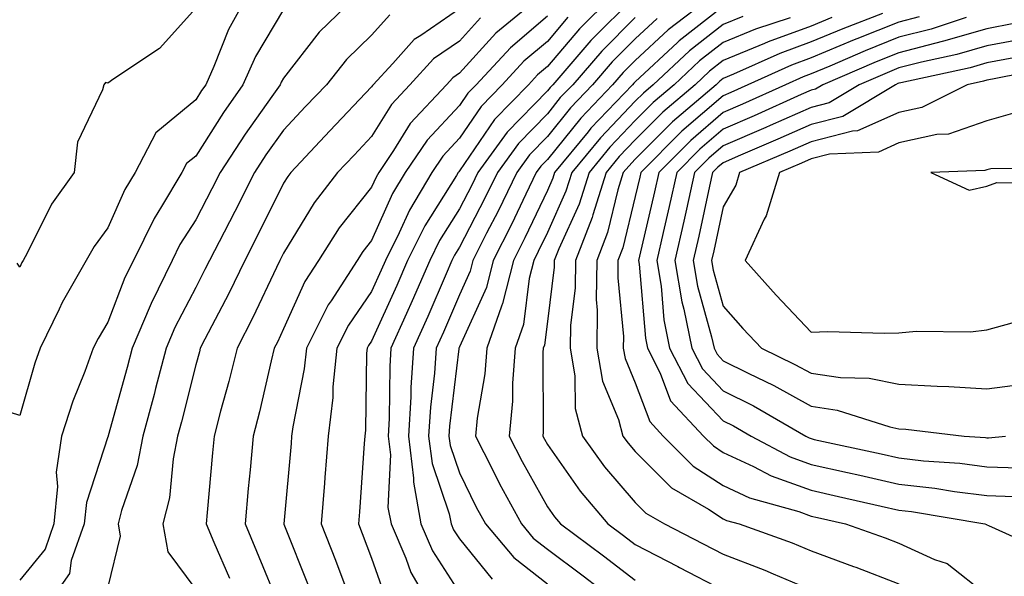
# Model space of a CAD drawing. Units: inches. Extents: x 981683 to 984323, y 7250378 to 7253018.
# Drawn here: x 984068 to 984180, y 7251896 to 7251959 of the extents above; entities that cross this region are included whole.
import ezdxf

# ---------------------------------------------------------------- set-up
doc = ezdxf.new("R2010")
doc.units = ezdxf.units.IN
doc.header["$MEASUREMENT"] = 0
doc.layers.add('Contour_98167250', color=7, linetype='Continuous', true_color=0x414ad1)

msp = doc.modelspace()

# ---------------------------------------------------------------- linework, layer by layer
at = {"layer": 'Contour_98167250'}
for points in [[(984093.81, 7251961.92, 3103), (984091.76, 7251958.21, 3103), (984090.1, 7251953.97, 3103), (984089.18, 7251951.92, 3103), (984088.71, 7251951.26, 3103), (984088.05, 7251950.21, 3103), (984083.52, 7251946.45, 3103), (984081.16, 7251941.92, 3103), (984079.99, 7251939.98, 3103), (984078.05, 7251935.61, 3103), (984076.48, 7251933.49, 3103), (984075.6, 7251931.92, 3103), (984072.84, 7251927.13, 3103), (984072.51, 7251926.38, 3103), (984070.34, 7251921.92, 3103), (984069.73, 7251920.24, 3103), (984068.05, 7251914.25, 3103), (984064.59, 7251915.38, 3103)], [(984106.22, 7251961.92, 3105), (984102.09, 7251957.88, 3105), (984098.05, 7251952.65, 3105), (984097.78, 7251952.19, 3105), (984097.66, 7251951.92, 3105), (984096.72, 7251950.59, 3105), (984093.67, 7251946.3, 3105), (984090.81, 7251941.92, 3105), (984089.89, 7251940.08, 3105), (984088.05, 7251936.55, 3105), (984086.25, 7251933.72, 3105), (984085.37, 7251931.92, 3105), (984082.97, 7251927, 3105), (984082.87, 7251926.74, 3105), (984080.83, 7251921.92, 3105), (984080.26, 7251919.71, 3105), (984078.09, 7251911.96, 3105), (984078.08, 7251911.92, 3105), (984078.08, 7251911.89, 3105), (984078.05, 7251911.82, 3105), (984075.61, 7251904.36, 3105), (984075.37, 7251901.92, 3105), (984073.89, 7251897.76, 3105), (984073.67, 7251896.3, 3105), (984070.6, 7251891.92, 3105)], [(984127.18, 7251961.92, 3109), (984122.2, 7251957.77, 3109), (984118.05, 7251953.23, 3109), (984117.28, 7251952.69, 3109), (984116.57, 7251951.92, 3109), (984112.46, 7251947.51, 3109), (984110.55, 7251944.42, 3109), (984108.87, 7251941.92, 3109), (984108.57, 7251941.4, 3109), (984108.05, 7251940.26, 3109), (984104.36, 7251935.61, 3109), (984102, 7251931.92, 3109), (984100.45, 7251929.52, 3109), (984098.05, 7251924.14, 3109), (984097.34, 7251922.63, 3109), (984096.98, 7251921.92, 3109), (984096.62, 7251920.49, 3109), (984095.3, 7251914.67, 3109), (984094.58, 7251911.92, 3109), (984094.23, 7251908.1, 3109), (984094.03, 7251905.94, 3109), (984093.66, 7251901.92, 3109), (984094.96, 7251898.83, 3109), (984097.67, 7251892.3, 3109)], [(984135.34, 7251961.92, 3112), (984131.69, 7251958.28, 3112), (984128.05, 7251954, 3112), (984126.93, 7251953.04, 3112), (984125.89, 7251951.92, 3112), (984122.03, 7251947.94, 3112), (984118.05, 7251942.1, 3112), (984117.96, 7251942.01, 3112), (984117.9, 7251941.92, 3112), (984117.7, 7251941.57, 3112), (984114.1, 7251935.87, 3112), (984112.15, 7251931.92, 3112), (984110.91, 7251929.06, 3112), (984108.05, 7251922.74, 3112), (984107.72, 7251922.25, 3112), (984107.55, 7251921.92, 3112), (984107.49, 7251921.36, 3112), (984107.37, 7251912.6, 3112), (984107.29, 7251911.92, 3112), (984107.22, 7251911.09, 3112), (984106.66, 7251903.31, 3112), (984106.56, 7251901.92, 3112), (984106.98, 7251900.85, 3112), (984108.05, 7251898.04, 3112), (984109.65, 7251893.52, 3112)], [(984137.97, 7251961.92, 3113), (984133.01, 7251956.96, 3113), (984132.53, 7251956.4, 3113), (984128.67, 7251951.92, 3113), (984128.37, 7251951.6, 3113), (984128.05, 7251951.21, 3113), (984123.47, 7251946.5, 3113), (984120.15, 7251941.92, 3113), (984119.47, 7251940.5, 3113), (984118.05, 7251937.77, 3113), (984115.79, 7251934.18, 3113), (984114.67, 7251931.92, 3113), (984112.66, 7251927.31, 3113), (984112.02, 7251925.89, 3113), (984110.26, 7251921.92, 3113), (984110.11, 7251919.86, 3113), (984110.05, 7251913.92, 3113), (984109.93, 7251911.92, 3113), (984110.2, 7251909.77, 3113), (984109.92, 7251903.8, 3113), (984110.27, 7251901.92, 3113), (984111.96, 7251898.01, 3113), (984112.53, 7251896.4, 3113), (984115.12, 7251891.92, 3113)], [(984146.69, 7251961.92, 3116), (984141.8, 7251958.17, 3116), (984138.05, 7251954.69, 3116), (984136.66, 7251953.31, 3116), (984135.46, 7251951.92, 3116), (984131.85, 7251948.12, 3116), (984128.05, 7251943.41, 3116), (984127.32, 7251942.65, 3116), (984126.78, 7251941.92, 3116), (984125.59, 7251939.46, 3116), (984123.96, 7251936.01, 3116), (984121.88, 7251931.92, 3116), (984121.12, 7251928.85, 3116), (984118.05, 7251922.07, 3116), (984118, 7251921.97, 3116), (984117.98, 7251921.92, 3116), (984117.98, 7251921.85, 3116), (984116.92, 7251913.05, 3116), (984116.85, 7251911.92, 3116), (984116.99, 7251910.86, 3116), (984118.05, 7251907.73, 3116), (984119.96, 7251903.83, 3116), (984121, 7251901.92, 3116), (984124.24, 7251898.11, 3116), (984128.05, 7251895.09, 3116)], [(984088.05, 7251960.64, 3102), (984083.94, 7251956.03, 3102), (984078.72, 7251952.59, 3102), (984078.05, 7251952.11, 3102), (984077.8, 7251952.17, 3102), (984077.6, 7251951.92, 3102), (984077.46, 7251951.33, 3102), (984074.6, 7251945.37, 3102), (984074.2, 7251941.92, 3102), (984071.64, 7251938.33, 3102), (984068.88, 7251932.75, 3102), (984068.42, 7251931.92, 3102), (984068.28, 7251931.69, 3102), (984068.05, 7251931.15, 3102), (984067.72, 7251931.59, 3102)], [(984098.05, 7251960.46, 3104), (984094.86, 7251955.11, 3104), (984093.42, 7251951.92, 3104), (984091.2, 7251948.77, 3104), (984088.05, 7251943.8, 3104), (984087.01, 7251942.96, 3104), (984086.48, 7251941.92, 3104), (984084.17, 7251938.04, 3104), (984083.3, 7251936.67, 3104), (984080.96, 7251931.92, 3104), (984080, 7251929.97, 3104), (984078.05, 7251924.87, 3104), (984076.93, 7251923.04, 3104), (984076.39, 7251921.92, 3104), (984075.42, 7251919.29, 3104), (984074.06, 7251915.91, 3104), (984072.76, 7251911.92, 3104), (984072.16, 7251907.81, 3104), (984072.32, 7251906.19, 3104), (984071.92, 7251901.92, 3104), (984070.9, 7251899.07, 3104), (984068.05, 7251895.52, 3104)], [(984118.05, 7251960.55, 3107), (984113.65, 7251957.52, 3107), (984112.91, 7251957.06, 3107), (984110.47, 7251954.34, 3107), (984108.25, 7251951.92, 3107), (984108.15, 7251951.82, 3107), (984108.05, 7251951.66, 3107), (984103.31, 7251946.66, 3107), (984098.86, 7251941.92, 3107), (984098.51, 7251941.46, 3107), (984098.05, 7251940.71, 3107), (984095.13, 7251934.84, 3107), (984093.63, 7251931.92, 3107), (984091.8, 7251928.17, 3107), (984089.09, 7251922.96, 3107), (984088.56, 7251921.92, 3107), (984088.46, 7251921.51, 3107), (984088.05, 7251920.05, 3107), (984086.41, 7251913.56, 3107), (984085.97, 7251911.92, 3107), (984085.47, 7251909.34, 3107), (984085.07, 7251904.9, 3107), (984084.32, 7251901.92, 3107), (984084.86, 7251898.73, 3107), (984088.05, 7251894.46, 3107)], [(984148.05, 7251960.83, 3117), (984143.06, 7251956.91, 3117), (984142.84, 7251956.71, 3117), (984138.05, 7251952.26, 3117), (984137.87, 7251952.1, 3117), (984137.73, 7251951.92, 3117), (984133.01, 7251946.96, 3117), (984132.68, 7251946.55, 3117), (984128.88, 7251941.92, 3117), (984128.68, 7251941.29, 3117), (984128.05, 7251939.89, 3117), (984125.49, 7251934.48, 3117), (984124.19, 7251931.92, 3117), (984122.96, 7251927.01, 3117), (984122.83, 7251926.7, 3117), (984121.17, 7251921.92, 3117), (984120.95, 7251919.02, 3117), (984120.08, 7251913.95, 3117), (984119.89, 7251911.92, 3117), (984121.78, 7251908.19, 3117), (984122.61, 7251906.48, 3117), (984125.09, 7251901.92, 3117), (984126.45, 7251900.32, 3117), (984128.05, 7251899.06, 3117), (984132.14, 7251896.01, 3117), (984137.47, 7251891.92, 3117)], [(984110.11, 7251959.86, 3106), (984108.05, 7251957.56, 3106), (984105.2, 7251954.77, 3106), (984102.92, 7251951.92, 3106), (984100.55, 7251949.42, 3106), (984098.05, 7251946.75, 3106), (984096.04, 7251943.93, 3106), (984094.73, 7251941.92, 3106), (984092.49, 7251937.48, 3106), (984091.28, 7251935.15, 3106), (984089.62, 7251931.92, 3106), (984089.1, 7251930.87, 3106), (984088.05, 7251928.83, 3106), (984085.68, 7251924.29, 3106), (984084.67, 7251921.92, 3106), (984083.47, 7251917.34, 3106), (984083.3, 7251916.67, 3106), (984082.02, 7251911.92, 3106), (984081.38, 7251908.59, 3106), (984079.6, 7251903.47, 3106), (984079.21, 7251901.92, 3106), (984079.45, 7251900.52, 3106), (984078.05, 7251894.76, 3106)], [(984120.45, 7251959.52, 3108), (984118.05, 7251956.89, 3108), (984115.11, 7251954.86, 3108), (984112.41, 7251951.92, 3108), (984110.31, 7251949.66, 3108), (984108.05, 7251946.02, 3108), (984106.06, 7251943.91, 3108), (984104.17, 7251941.92, 3108), (984101.51, 7251938.46, 3108), (984098.05, 7251932.76, 3108), (984097.77, 7251932.2, 3108), (984097.63, 7251931.92, 3108), (984097.23, 7251931.1, 3108), (984094.55, 7251925.42, 3108), (984092.77, 7251921.92, 3108), (984091.83, 7251918.14, 3108), (984090.88, 7251914.75, 3108), (984090.15, 7251911.92, 3108), (984089.97, 7251910, 3108), (984089.36, 7251903.23, 3108), (984089.24, 7251901.92, 3108), (984090.12, 7251899.85, 3108), (984091.88, 7251895.75, 3108)], [(984128.05, 7251959.71, 3110), (984123.84, 7251956.13, 3110), (984119.95, 7251951.92, 3110), (984119.02, 7251950.95, 3110), (984118.05, 7251949.54, 3110), (984114.36, 7251945.61, 3110), (984111.88, 7251941.92, 3110), (984110.45, 7251939.52, 3110), (984108.05, 7251934.18, 3110), (984107.05, 7251932.92, 3110), (984106.42, 7251931.92, 3110), (984103.44, 7251927.31, 3110), (984103.12, 7251926.85, 3110), (984100.63, 7251921.92, 3110), (984100.39, 7251919.58, 3110), (984099.09, 7251912.96, 3110), (984098.96, 7251911.92, 3110), (984098.89, 7251911.08, 3110), (984098.07, 7251901.94, 3110), (984098.07, 7251901.92, 3110), (984098.08, 7251901.89, 3110), (984100.91, 7251894.78, 3110)], [(984130.38, 7251959.59, 3111), (984128.05, 7251956.85, 3111), (984125.38, 7251954.59, 3111), (984122.92, 7251951.92, 3111), (984120.52, 7251949.45, 3111), (984118.05, 7251945.82, 3111), (984116.17, 7251943.8, 3111), (984114.9, 7251941.92, 3111), (984112.35, 7251937.62, 3111), (984111.19, 7251935.06, 3111), (984109.63, 7251931.92, 3111), (984109.15, 7251930.82, 3111), (984108.05, 7251928.38, 3111), (984105.42, 7251924.55, 3111), (984104.09, 7251921.92, 3111), (984103.66, 7251917.53, 3111), (984103.65, 7251916.32, 3111), (984103.13, 7251911.92, 3111), (984102.75, 7251907.22, 3111), (984102.69, 7251906.56, 3111), (984102.31, 7251901.92, 3111), (984103.93, 7251897.8, 3111), (984105.02, 7251894.95, 3111)], [(984138.05, 7251959.56, 3114), (984134.23, 7251955.74, 3114), (984130.93, 7251951.92, 3114), (984129.52, 7251950.45, 3114), (984128.05, 7251948.61, 3114), (984124.75, 7251945.22, 3114), (984122.37, 7251941.92, 3114), (984120.95, 7251939.02, 3114), (984118.05, 7251933.41, 3114), (984117.47, 7251932.5, 3114), (984117.19, 7251931.92, 3114), (984116.53, 7251930.4, 3114), (984114.44, 7251925.53, 3114), (984112.84, 7251921.92, 3114), (984112.52, 7251917.45, 3114), (984112.51, 7251916.38, 3114), (984112.24, 7251911.92, 3114), (984112.83, 7251907.14, 3114), (984112.81, 7251906.68, 3114), (984113.67, 7251901.92, 3114), (984115, 7251898.87, 3114), (984118.05, 7251894.09, 3114)], [(984140.53, 7251959.44, 3115), (984138.05, 7251957.13, 3115), (984135.44, 7251954.53, 3115), (984133.2, 7251951.92, 3115), (984130.69, 7251949.28, 3115), (984128.05, 7251946.01, 3115), (984126.03, 7251943.94, 3115), (984124.57, 7251941.92, 3115), (984122.44, 7251937.53, 3115), (984121.14, 7251935.01, 3115), (984119.57, 7251931.92, 3115), (984119.27, 7251930.7, 3115), (984118.05, 7251928.01, 3115), (984116.22, 7251923.75, 3115), (984115.4, 7251921.92, 3115), (984115.21, 7251919.08, 3115), (984114.75, 7251915.22, 3115), (984114.54, 7251911.92, 3115), (984114.93, 7251908.8, 3115), (984116.88, 7251903.09, 3115), (984117.09, 7251901.92, 3115), (984117.39, 7251901.26, 3115), (984118.05, 7251900.21, 3115), (984121.78, 7251895.65, 3115)], [(984150.28, 7251959.69, 3118), (984148.05, 7251958.77, 3118), (984144.21, 7251955.76, 3118), (984140.09, 7251951.92, 3118), (984139, 7251950.97, 3118), (984138.05, 7251950.04, 3118), (984134.09, 7251945.88, 3118), (984130.83, 7251941.92, 3118), (984130.17, 7251939.8, 3118), (984128.05, 7251935.11, 3118), (984127.02, 7251932.95, 3118), (984126.5, 7251931.92, 3118), (984125.99, 7251929.86, 3118), (984125.33, 7251924.64, 3118), (984124.39, 7251921.92, 3118), (984124.08, 7251917.95, 3118), (984124.09, 7251915.88, 3118), (984123.71, 7251911.92, 3118), (984125.17, 7251909.04, 3118), (984128.05, 7251903.88, 3118), (984128.86, 7251902.73, 3118), (984129.54, 7251901.92, 3118), (984134.43, 7251898.3, 3118), (984138.05, 7251895.53, 3118)], [(984155.66, 7251959.53, 3119), (984151.73, 7251958.24, 3119), (984148.05, 7251956.71, 3119), (984145.35, 7251954.62, 3119), (984142.48, 7251951.92, 3119), (984140.09, 7251949.88, 3119), (984138.05, 7251947.84, 3119), (984135.16, 7251944.81, 3119), (984132.79, 7251941.92, 3119), (984131.65, 7251938.32, 3119), (984129.35, 7251933.22, 3119), (984128.84, 7251931.92, 3119), (984128.83, 7251931.14, 3119), (984128.05, 7251924.95, 3119), (984127.71, 7251922.26, 3119), (984127.59, 7251921.92, 3119), (984127.55, 7251921.42, 3119), (984127.58, 7251912.39, 3119), (984127.54, 7251911.92, 3119), (984127.71, 7251911.58, 3119), (984128.05, 7251910.97, 3119), (984131.78, 7251905.65, 3119), (984134.93, 7251901.92, 3119), (984136.72, 7251900.59, 3119), (984138.05, 7251899.59, 3119), (984142.88, 7251897.09, 3119), (984143.1, 7251896.97, 3119), (984148.05, 7251894.4, 3119)], [(984160.4, 7251959.57, 3120), (984158.05, 7251958.59, 3120), (984153.17, 7251956.8, 3120), (984152.74, 7251956.61, 3120), (984148.05, 7251954.66, 3120), (984146.51, 7251953.46, 3120), (984144.87, 7251951.92, 3120), (984141.19, 7251948.78, 3120), (984138.05, 7251945.64, 3120), (984136.23, 7251943.74, 3120), (984134.74, 7251941.92, 3120), (984133.23, 7251937.1, 3120), (984133.16, 7251936.81, 3120), (984131.25, 7251931.92, 3120), (984131.21, 7251928.76, 3120), (984130.68, 7251924.55, 3120), (984130.64, 7251921.92, 3120), (984131.18, 7251918.79, 3120), (984131.2, 7251915.07, 3120), (984132.04, 7251911.92, 3120), (984134.56, 7251908.43, 3120), (984138.05, 7251904.37, 3120), (984139.27, 7251903.14, 3120), (984141.38, 7251901.92, 3120), (984145.78, 7251899.65, 3120), (984148.05, 7251898.47, 3120), (984152.79, 7251896.66, 3120), (984153.73, 7251896.24, 3120), (984158.05, 7251894.44, 3120)], [(984166.17, 7251960.04, 3121), (984161.68, 7251958.29, 3121), (984158.05, 7251956.78, 3121), (984154.5, 7251955.47, 3121), (984149.23, 7251953.1, 3121), (984148.05, 7251952.61, 3121), (984147.66, 7251952.31, 3121), (984147.25, 7251951.92, 3121), (984142.29, 7251947.68, 3121), (984138.05, 7251943.44, 3121), (984137.31, 7251942.66, 3121), (984136.69, 7251941.92, 3121), (984136.07, 7251939.94, 3121), (984134.89, 7251935.08, 3121), (984133.67, 7251931.92, 3121), (984133.61, 7251927.48, 3121), (984133.72, 7251926.25, 3121), (984133.66, 7251921.92, 3121), (984134.31, 7251918.18, 3121), (984136.15, 7251913.82, 3121), (984136.65, 7251911.92, 3121), (984137.24, 7251911.11, 3121), (984138.05, 7251910.16, 3121), (984142.17, 7251906.04, 3121), (984146.38, 7251903.59, 3121), (984148.05, 7251902.5, 3121), (984148.44, 7251902.31, 3121), (984149.86, 7251901.92, 3121), (984155.89, 7251899.76, 3121), (984158.05, 7251898.85, 3121), (984162.89, 7251897.08, 3121), (984163.13, 7251897, 3121), (984168.05, 7251895.1, 3121)], [(984170.34, 7251959.63, 3122), (984168.05, 7251959.05, 3122), (984163.26, 7251957.13, 3122), (984162.96, 7251957.01, 3122), (984158.05, 7251954.97, 3122), (984155.82, 7251954.15, 3122), (984150.87, 7251951.92, 3122), (984148.93, 7251951.04, 3122), (984148.05, 7251950.66, 3122), (984143.36, 7251946.61, 3122), (984138.67, 7251941.92, 3122), (984138.56, 7251941.41, 3122), (984138.05, 7251939.21, 3122), (984136.62, 7251933.35, 3122), (984136.07, 7251931.92, 3122), (984136.05, 7251929.92, 3122), (984136.7, 7251923.27, 3122), (984136.68, 7251921.92, 3122), (984136.89, 7251920.76, 3122), (984138.05, 7251917.97, 3122), (984139.7, 7251913.57, 3122), (984141.24, 7251911.92, 3122), (984144.64, 7251908.51, 3122), (984148.05, 7251906.29, 3122), (984151.03, 7251904.9, 3122), (984156.64, 7251903.33, 3122), (984158.05, 7251902.82, 3122), (984158.78, 7251902.65, 3122), (984161.98, 7251901.92, 3122), (984166.47, 7251900.34, 3122), (984168.05, 7251899.72, 3122), (984172.09, 7251897.88, 3122), (984173.55, 7251897.42, 3122), (984178.05, 7251893.87, 3122)], [(984175.7, 7251959.57, 3123), (984171.72, 7251958.25, 3123), (984168.05, 7251957.31, 3123), (984164.2, 7251955.77, 3123), (984160.17, 7251954.04, 3123), (984158.05, 7251953.15, 3123), (984157.14, 7251952.83, 3123), (984155.14, 7251951.92, 3123), (984150.26, 7251949.71, 3123), (984148.05, 7251948.76, 3123), (984144.39, 7251945.58, 3123), (984140.72, 7251941.92, 3123), (984140.24, 7251939.73, 3123), (984138.53, 7251932.4, 3123), (984138.42, 7251931.92, 3123), (984138.49, 7251931.48, 3123), (984139.2, 7251923.07, 3123), (984139.43, 7251921.92, 3123), (984140.89, 7251919.08, 3123), (984142.07, 7251915.94, 3123), (984145.81, 7251911.92, 3123), (984146.94, 7251910.81, 3123), (984148.05, 7251910.07, 3123), (984151.5, 7251908.47, 3123), (984153.52, 7251907.39, 3123), (984158.05, 7251905.76, 3123), (984161.18, 7251905.05, 3123), (984166.03, 7251903.94, 3123), (984168.05, 7251903.48, 3123), (984169.46, 7251903.33, 3123), (984177.83, 7251901.92, 3123), (984177.99, 7251901.86, 3123), (984178.05, 7251901.82, 3123), (984178.24, 7251901.73, 3123), (984184.86, 7251898.73, 3123)], [(984181.1, 7251958.87, 3124), (984178.05, 7251958.29, 3124), (984173.11, 7251956.86, 3124), (984172.96, 7251956.83, 3124), (984168.05, 7251955.56, 3124), (984165.45, 7251954.52, 3124), (984159.37, 7251951.92, 3124), (984158.55, 7251951.42, 3124), (984158.05, 7251951.3, 3124), (984156.93, 7251950.8, 3124), (984151.59, 7251948.38, 3124), (984148.05, 7251946.85, 3124), (984145.4, 7251944.57, 3124), (984142.76, 7251941.92, 3124), (984141.91, 7251938.06, 3124), (984141.21, 7251935.08, 3124), (984140.5, 7251931.92, 3124), (984140.98, 7251928.99, 3124), (984141.3, 7251925.17, 3124), (984141.96, 7251921.92, 3124), (984144.03, 7251917.9, 3124), (984148.05, 7251913.67, 3124), (984149.21, 7251913.08, 3124), (984151.23, 7251911.92, 3124), (984155.68, 7251909.55, 3124), (984158.05, 7251908.7, 3124), (984162.2, 7251907.77, 3124), (984163.6, 7251907.47, 3124), (984168.05, 7251906.45, 3124), (984172.13, 7251906, 3124), (984174.35, 7251905.62, 3124), (984178.05, 7251905.16, 3124), (984181.16, 7251905.03, 3124)], [(984182.74, 7251957.23, 3125), (984178.05, 7251956.34, 3125), (984174.62, 7251955.35, 3125), (984170.62, 7251954.49, 3125), (984168.05, 7251953.82, 3125), (984166.69, 7251953.28, 3125), (984163.52, 7251951.92, 3125), (984160.11, 7251949.86, 3125), (984158.05, 7251949.34, 3125), (984153.4, 7251947.27, 3125), (984152.91, 7251947.06, 3125), (984148.05, 7251944.95, 3125), (984146.43, 7251943.54, 3125), (984144.8, 7251941.92, 3125), (984143.88, 7251937.75, 3125), (984143.59, 7251936.38, 3125), (984142.57, 7251931.92, 3125), (984143.35, 7251927.22, 3125), (984143.59, 7251926.38, 3125), (984144.49, 7251921.92, 3125), (984145.7, 7251919.57, 3125), (984148.05, 7251917.09, 3125), (984151.49, 7251915.36, 3125), (984157.44, 7251911.92, 3125), (984157.84, 7251911.71, 3125), (984158.05, 7251911.64, 3125), (984158.42, 7251911.55, 3125), (984166.02, 7251909.89, 3125), (984168.05, 7251909.43, 3125), (984170.85, 7251909.12, 3125), (984174.96, 7251908.83, 3125), (984178.05, 7251908.44, 3125), (984181.68, 7251908.29, 3125)], [(984181.1, 7251954.97, 3126), (984178.05, 7251954.39, 3126), (984176.14, 7251953.83, 3126), (984168.26, 7251952.13, 3126), (984168.05, 7251952.08, 3126), (984167.93, 7251952.04, 3126), (984167.67, 7251951.92, 3126), (984161.67, 7251948.3, 3126), (984158.05, 7251947.39, 3126), (984154.27, 7251945.7, 3126), (984150.03, 7251943.9, 3126), (984148.05, 7251943.04, 3126), (984147.44, 7251942.53, 3126), (984146.84, 7251941.92, 3126), (984146.5, 7251940.37, 3126), (984145.28, 7251934.69, 3126), (984144.65, 7251931.92, 3126), (984145.13, 7251929, 3126), (984146.74, 7251923.23, 3126), (984147.01, 7251921.92, 3126), (984147.36, 7251921.23, 3126), (984148.05, 7251920.5, 3126), (984150.9, 7251919.07, 3126), (984153.8, 7251917.67, 3126), (984158.05, 7251915.31, 3126), (984161.01, 7251914.88, 3126), (984167.01, 7251912.96, 3126), (984168.05, 7251912.75, 3126), (984168.83, 7251912.7, 3126), (984175.45, 7251911.92, 3126), (984177.88, 7251911.75, 3126), (984178.05, 7251911.73, 3126), (984178.25, 7251911.72, 3126), (984180.16, 7251911.92, 3126)], [(984185.97, 7251954, 3127), (984178.68, 7251952.55, 3127), (984178.05, 7251952.44, 3127), (984177.65, 7251952.32, 3127), (984175.79, 7251951.92, 3127), (984170.64, 7251949.33, 3127), (984168.05, 7251948.77, 3127), (984163.32, 7251946.65, 3127), (984162.75, 7251946.62, 3127), (984158.05, 7251945.43, 3127), (984155.62, 7251944.35, 3127), (984149.91, 7251941.92, 3127), (984149.48, 7251940.49, 3127), (984148.05, 7251938, 3127), (984146.98, 7251932.99, 3127), (984146.73, 7251931.92, 3127), (984146.92, 7251930.79, 3127), (984148.05, 7251926.72, 3127), (984150.3, 7251924.17, 3127), (984152.42, 7251921.92, 3127), (984156.21, 7251920.08, 3127), (984158.05, 7251919.07, 3127), (984161.39, 7251918.58, 3127), (984164.65, 7251918.52, 3127), (984168.05, 7251917.85, 3127), (984172.38, 7251917.59, 3127), (984173.71, 7251917.58, 3127), (984178.05, 7251917.29, 3127), (984182.14, 7251917.83, 3127)], [(984181.24, 7251948.73, 3128), (984178.05, 7251947.81, 3128), (984173.69, 7251946.28, 3128), (984172.36, 7251946.23, 3128), (984168.05, 7251945.29, 3128), (984165.73, 7251944.24, 3128), (984160.13, 7251944, 3128), (984158.05, 7251943.47, 3128), (984156.98, 7251942.99, 3128), (984154.45, 7251941.92, 3128), (984152.96, 7251937.01, 3128), (984152.73, 7251936.6, 3128), (984150.57, 7251931.92, 3128), (984154.08, 7251927.95, 3128), (984158.05, 7251923.75, 3128), (984159.95, 7251923.82, 3128), (984166.35, 7251923.62, 3128), (984168.05, 7251923.69, 3128), (984170.01, 7251923.88, 3128), (984176.18, 7251923.79, 3128), (984178.05, 7251924.02, 3128), (984180.93, 7251924.8, 3128)], [(984187.58, 7251942.39, 3129), (984178.49, 7251942.36, 3129), (984178.05, 7251942.23, 3129), (984177.82, 7251942.15, 3129), (984171.69, 7251941.92, 3129), (984176.04, 7251939.91, 3129), (984178.05, 7251940.35, 3129), (984179.17, 7251940.8, 3129), (984186.86, 7251940.73, 3129)]]:
    msp.add_polyline3d(points, dxfattribs=at)

doc.saveas('drawing.dxf')
